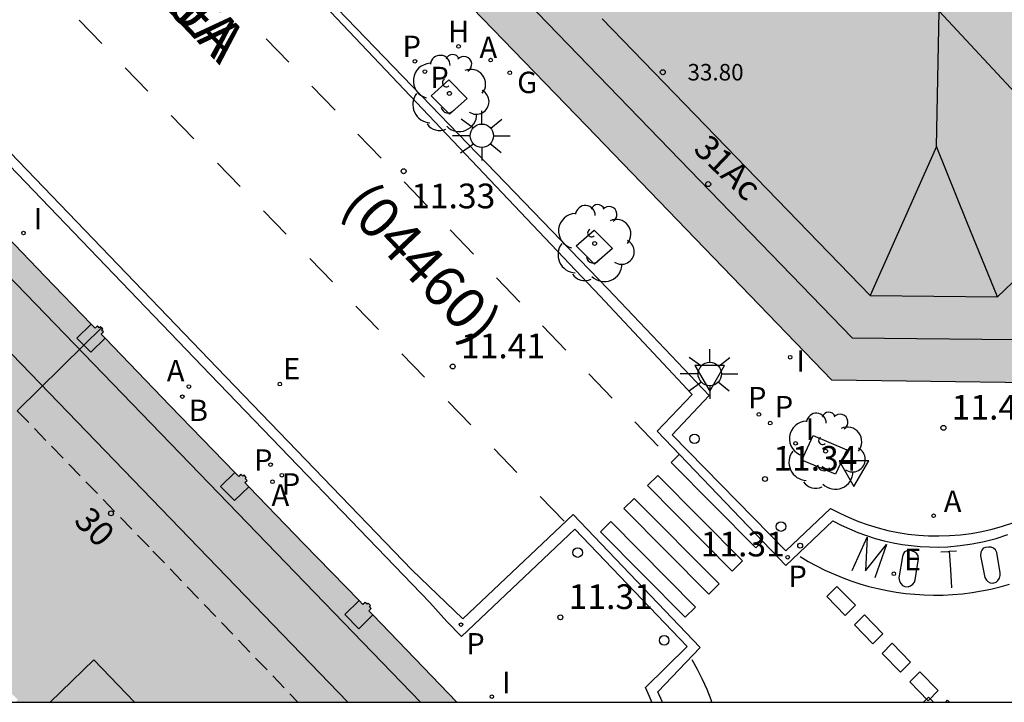
# Model space of a CAD drawing. Units: millimetres. Extents: x 583444 to 583795, y 4797289 to 4797540.
# Drawn here: x 583499 to 583529, y 4797290 to 4797311 of the extents above; entities that cross this region are included whole.
import ezdxf
from ezdxf.enums import TextEntityAlignment as Align

# ---------------------------------------------------------------- set-up
doc = ezdxf.new("R2010")
doc.units = ezdxf.units.MM
doc.linetypes.add('TRAZOS_NORMALES', pattern=[0.75, 0.5, -0.25])
for name, color, linetype in [('010106', 9, 'Continuous'), ('020204', 9, 'Continuous'), ('020308', 9, 'Continuous'), ('060108', 9, 'Continuous'), ('060113', 4, 'Continuous'), ('070117', 9, 'Continuous'), ('080104', 9, 'TRAZOS_NORMALES'), ('080109', 9, 'Continuous'), ('080110', 9, 'Continuous'), ('080119', 7, 'Continuous'), ('080201', 9, 'Continuous'), ('080202', 9, 'Continuous'), ('080302', 9, 'Continuous'), ('080303', 9, 'Continuous'), ('080306', 9, 'Continuous'), ('080308', 9, 'Continuous'), ('080312', 8, 'Continuous'), ('100101', 9, 'Continuous'), ('100202', 3, 'Continuous'), ('200202', 4, 'Continuous'), ('200204', 4, 'Continuous'), ('200205', 4, 'Continuous'), ('200302', 4, 'Continuous'), ('200304', 4, 'Continuous'), ('200305', 4, 'Continuous'), ('210203', 4, 'Continuous'), ('210205', 4, 'Continuous'), ('210303', 4, 'Continuous'), ('210305', 4, 'Continuous'), ('220205', 1, 'Continuous'), ('220305', 1, 'Continuous'), ('230204', 9, 'Continuous'), ('230304', 9, 'Continuous'), ('250206', 9, 'Continuous'), ('260101', 9, 'Continuous'), ('260202', 9, 'Continuous'), ('260205', 9, 'Continuous'), ('270204', 9, 'Continuous'), ('270304', 9, 'Continuous'), ('990501', 21, 'Continuous'), ('990507', 41, 'Continuous')]:
    doc.layers.add(name, color=color, linetype=linetype)
doc.layers.add('080111', color=7, linetype='Continuous', lineweight=30)
doc.layers.add('080118', color=9, linetype='Continuous', lineweight=30)
doc.styles.add('ARIAL', font='ARIAL.TTF', dxfattribs={"height": 1})
doc.styles.add('ARIALI', font='ARIALI.TTF', dxfattribs={"height": 1})
doc.styles.add('ROMANS', font='romans__.ttf', dxfattribs={"height": 1})

# ---------------------------------------------------------------- blocks, each defined once
blk = doc.blocks.new('HUEPIV')
blk.add_circle((0, 0), 0.145)
blk = doc.blocks.new('ARBOL')
blk.add_circle((0, 0), 0.0587)
for centre, radius, start, end in [((-0.564, 0.381), 0.532, 92.28, 254.58), ((-0.28, 0.855), 0.3, 359.2878, 173.6078), ((0.097, 0.97), 0.21, 23.1565, 160.4665), ((0.438, 0.881), 0.24, 301.578, 139.328), ((0.656, 0.288), 0.443, 319.8556, 114.7656), ((-0.091, 0.321), 0.12, 119.14, 310.56), ((0.819, -0.249), 0.383, 235.5275, 62.0275), ((-0.556, -0.339), 0.555, 142.64, 266.54), ((-0.039, -0.384), 0.21, 189.64, 323.88), ((0.299, -0.624), 0.532, 224.67, 0.24), ((-0.301, -0.676), 0.45, 213.78, 295.32)]:
    blk.add_arc(centre, radius, start, end)
blk = doc.blocks.new('COTAPU')
blk.add_circle((0, 0), 0.075)
blk = doc.blocks.new('FAROLA')
for p, q in [((0, 0.355), (0, 0.755)), ((-0.63, 0.51), (-0.255, 0.245)), ((0.605, 0.49), (0.276, 0.223)), ((-0.355, 0), (-0.895, 0)), ((0.355, 0), (0.855, 0)), ((-0.65, -0.52), (-0.255, -0.24)), ((0.585, -0.52), (0.256, -0.246)), ((0, -0.355), (0, -0.755))]:
    blk.add_line(p, q)
blk.add_circle((0, 0), 0.355)
blk = doc.blocks.new('SETRA')
at = {"linetype": 'Continuous'}
blk.add_lwpolyline([(0.451, 0.26), (-0.45, 0.26), (-0.001, -0.52)], close=True, dxfattribs=at)
blk = doc.blocks.new('REIND')
blk.add_circle((0, 0), 0.055)
blk = doc.blocks.new('PLUVI3')
blk.add_circle((0, 0), 0.055)
blk = doc.blocks.new('PLUVI2')
blk.add_circle((0, 0), 0.055)
blk = doc.blocks.new('REGAS')
blk.add_circle((0, 0), 0.055)
blk = doc.blocks.new('REGELE')
blk.add_circle((0, 0), 0.055)
blk = doc.blocks.new('ABAS')
blk.add_circle((0, 0), 0.055)
blk = doc.blocks.new('BloquePortal')
blk.add_circle((0, 0), 0.075)
at = {"flags": 5}
blk.add_attdef('INDICE', text='', height=0.75, dxfattribs=at).set_placement((0, 0), align=Align.MIDDLE_CENTER)
blk = doc.blocks.new('PUNTO')
blk.add_circle((0, 0), 0.075)
blk = doc.blocks.new('BOCAR')
blk.add_circle((0, 0), 0.055)
blk = doc.blocks.new('HIDRAN')
blk.add_circle((0, 0), 0.055)

msp = doc.modelspace()

# ---------------------------------------------------------------- hatches: boundary and pattern name
at = {"layer": '990501'}
h = msp.add_hatch(color=256, dxfattribs=at)
h.paths.add_polyline_path([(583543.7, 4797312.959), (583540.998, 4797315.763), (583538.294, 4797318.568), (583537.498, 4797319.393), (583536.702, 4797320.219), (583535.906, 4797321.045), (583535.11, 4797321.871), (583532.444, 4797324.637), (583529.779, 4797327.402), (583527.525, 4797325.214), (583523.62, 4797329.254), (583519.105, 4797333.929), (583514.566, 4797338.576), (583510.862, 4797342.389), (583513.18, 4797344.623), (583510.489, 4797347.415), (583507.799, 4797350.206), (583506.215, 4797351.849), (583504.632, 4797353.492), (583501.936, 4797356.29), (583499.238, 4797359.088), (583485.521, 4797345.844), (583485.396, 4797339.847), (583500.134, 4797324.613), (583504.637, 4797319.962), (583509.14, 4797315.31), (583516.6, 4797307.59), (583524.054, 4797299.876), (583530.063, 4797299.797)])
h.paths.add_polyline_path([(583530.583, 4797314.203), (583529.083, 4797315.653), (583527.583, 4797317.104), (583529.008, 4797318.431), (583530.434, 4797319.759), (583533.402, 4797316.839), (583531.992, 4797315.521)], flags=16)
h.paths.add_polyline_path([(583521.094, 4797314.152), (583517.997, 4797317.296), (583521.238, 4797320.487), (583524.335, 4797317.343)], flags=16)
h.paths.add_polyline_path([(583516.71, 4797317.712), (583513.493, 4797321.103), (583517.85, 4797325.235), (583521.067, 4797321.844)], flags=16)
h.paths.add_polyline_path([(583512.251, 4797323.355), (583508.4, 4797327.261), (583511.615, 4797330.431), (583515.466, 4797326.525)], flags=16)
h.paths.add_polyline_path([(583505.997, 4797328.653), (583502.807, 4797332.011), (583507.197, 4797336.181), (583510.387, 4797332.823)], flags=16)
h.paths.add_polyline_path([(583502.675, 4797333.239), (583499.539, 4797336.447), (583502.819, 4797339.515), (583505.899, 4797336.307)], flags=16)
h.paths.add_polyline_path([(583502.803, 4797342.728), (583501.327, 4797344.311), (583499.851, 4797345.894), (583502.671, 4797348.687), (583505.774, 4797345.372)], flags=16)
h = msp.add_hatch(color=256, dxfattribs=at)
h.paths.add_polyline_path([(583461.124, 4797314.375), (583461.106, 4797314.357), (583461.088, 4797314.34), (583461.157, 4797314.268), (583461.193, 4797314.303), (583461.248, 4797314.244), (583461.321, 4797314.315), (583461.38, 4797314.253), (583461.44, 4797314.19), (583464.83, 4797310.695), (583464.949, 4797310.57), (583464.878, 4797310.502), (583464.933, 4797310.443), (583464.897, 4797310.408), (583464.966, 4797310.336), (583465.002, 4797310.371), (583465.057, 4797310.312), (583465.13, 4797310.383), (583465.249, 4797310.258), (583468.656, 4797306.734), (583468.775, 4797306.609), (583468.704, 4797306.541), (583468.759, 4797306.482), (583468.723, 4797306.447), (583468.792, 4797306.375), (583468.828, 4797306.41), (583468.883, 4797306.351), (583468.956, 4797306.422), (583469.075, 4797306.297), (583472.468, 4797302.8), (583472.587, 4797302.675), (583472.516, 4797302.607), (583472.571, 4797302.548), (583472.535, 4797302.513), (583472.604, 4797302.441), (583472.64, 4797302.476), (583472.695, 4797302.417), (583472.768, 4797302.488), (583472.887, 4797302.363), (583476.276, 4797298.865), (583476.395, 4797298.74), (583476.324, 4797298.672), (583476.379, 4797298.613), (583476.343, 4797298.578), (583476.412, 4797298.506), (583476.448, 4797298.541), (583476.503, 4797298.482), (583476.576, 4797298.553), (583476.695, 4797298.428), (583480.02, 4797294.998), (583480.139, 4797294.873), (583480.068, 4797294.805), (583480.123, 4797294.746), (583480.087, 4797294.711), (583480.156, 4797294.639), (583480.192, 4797294.674), (583480.247, 4797294.615), (583480.32, 4797294.686), (583480.439, 4797294.561), (583483.935, 4797290.957), (583484.054, 4797290.832), (583483.983, 4797290.764), (583484.038, 4797290.705), (583484.002, 4797290.67), (583484.071, 4797290.598), (583484.107, 4797290.633), (583484.162, 4797290.574), (583484.235, 4797290.645), (583484.354, 4797290.52), (583484.77, 4797290.113), (583492.991, 4797290.113), (583496.142, 4797293.327), (583499.338, 4797290.187), (583499.265, 4797290.113), (583500.323, 4797290.113), (583501.653, 4797291.392), (583502.884, 4797290.113), (583512.668, 4797290.112), (583511.394, 4797291.436), (583510.121, 4797292.761), (583510, 4797292.884), (583510.07, 4797292.952), (583510.013, 4797293.01), (583510.048, 4797293.044), (583509.978, 4797293.116), (583509.944, 4797293.081), (583509.886, 4797293.138), (583509.818, 4797293.069), (583509.699, 4797293.19), (583508.024, 4797294.918), (583506.35, 4797296.647), (583506.229, 4797296.77), (583506.299, 4797296.838), (583506.242, 4797296.896), (583506.277, 4797296.93), (583506.207, 4797297.002), (583506.173, 4797296.967), (583506.115, 4797297.024), (583506.047, 4797296.955), (583505.928, 4797297.076), (583503.96, 4797299.112), (583501.991, 4797301.149), (583501.87, 4797301.272), (583501.94, 4797301.34), (583501.883, 4797301.398), (583501.918, 4797301.432), (583501.848, 4797301.504), (583501.814, 4797301.469), (583501.756, 4797301.526), (583501.688, 4797301.457), (583501.569, 4797301.578), (583500.166, 4797303.028), (583498.763, 4797304.479), (583498.642, 4797304.602), (583498.712, 4797304.67), (583498.655, 4797304.728), (583498.69, 4797304.762), (583498.62, 4797304.834), (583498.586, 4797304.799), (583498.528, 4797304.856), (583498.46, 4797304.787), (583498.341, 4797304.908), (583496.639, 4797306.679), (583494.938, 4797308.45), (583494.817, 4797308.573), (583494.887, 4797308.641), (583494.83, 4797308.699), (583494.865, 4797308.733), (583494.795, 4797308.805), (583494.761, 4797308.77), (583494.703, 4797308.827), (583494.635, 4797308.758), (583494.516, 4797308.879), (583492.823, 4797310.629), (583491.131, 4797312.379), (583491.01, 4797312.502), (583491.08, 4797312.57), (583491.023, 4797312.628), (583491.058, 4797312.662), (583490.988, 4797312.734), (583490.954, 4797312.699), (583490.896, 4797312.756), (583490.828, 4797312.687), (583490.709, 4797312.808), (583489.021, 4797314.56), (583487.332, 4797316.312), (583487.211, 4797316.435), (583487.281, 4797316.503), (583487.224, 4797316.561), (583487.259, 4797316.595), (583487.189, 4797316.667), (583487.155, 4797316.632), (583487.097, 4797316.689), (583487.029, 4797316.62), (583486.91, 4797316.741), (583485.211, 4797318.498), (583483.513, 4797320.254), (583483.392, 4797320.377), (583483.462, 4797320.445), (583483.405, 4797320.503), (583483.44, 4797320.537), (583483.37, 4797320.609), (583483.336, 4797320.574), (583483.278, 4797320.631), (583483.21, 4797320.562), (583483.091, 4797320.683), (583481.396, 4797322.436), (583479.701, 4797324.188), (583479.58, 4797324.311), (583479.65, 4797324.379), (583479.593, 4797324.437), (583479.628, 4797324.471), (583479.559, 4797324.543), (583479.525, 4797324.508), (583479.467, 4797324.565), (583479.399, 4797324.496), (583479.28, 4797324.617), (583477.579, 4797326.375), (583475.878, 4797328.133), (583475.757, 4797328.256), (583475.827, 4797328.324), (583475.77, 4797328.382), (583475.805, 4797328.416), (583475.735, 4797328.488), (583475.701, 4797328.453), (583475.643, 4797328.51), (583475.575, 4797328.441), (583475.456, 4797328.562), (583474.768, 4797329.274), (583474.081, 4797329.985), (583473.96, 4797330.108), (583474.03, 4797330.176), (583473.973, 4797330.234), (583474.008, 4797330.268), (583473.938, 4797330.34), (583473.904, 4797330.305), (583473.846, 4797330.362), (583473.778, 4797330.293), (583473.659, 4797330.414), (583473.227, 4797330.855), (583470.547, 4797330.835), (583469.445, 4797329.812), (583468.386, 4797328.786), (583468.06, 4797329.091), (583467.938, 4797328.974), (583467.868, 4797329.046), (583467.81, 4797328.99), (583467.776, 4797329.026), (583467.704, 4797328.956), (583467.739, 4797328.92), (583467.681, 4797328.864), (583467.751, 4797328.792), (583467.62, 4797328.665), (583467.702, 4797328.578), (583464.758, 4797325.694), (583464.673, 4797325.777), (583464.538, 4797325.646), (583464.468, 4797325.718), (583464.41, 4797325.662), (583464.376, 4797325.698), (583464.304, 4797325.628), (583464.339, 4797325.592), (583464.281, 4797325.536), (583464.351, 4797325.464), (583464.234, 4797325.339), (583464.307, 4797325.252), (583461.38, 4797322.388), (583461.287, 4797322.48), (583461.152, 4797322.355), (583461.082, 4797322.427), (583461.024, 4797322.371), (583460.99, 4797322.407), (583460.918, 4797322.337), (583460.953, 4797322.301), (583460.895, 4797322.245), (583460.965, 4797322.173), (583460.841, 4797322.046), (583457.672, 4797318.961), (583457.548, 4797318.841), (583457.478, 4797318.913), (583457.42, 4797318.857), (583457.386, 4797318.893), (583457.314, 4797318.824), (583457.332, 4797318.806), (583457.349, 4797318.788), (583457.32, 4797318.76), (583457.291, 4797318.732), (583457.326, 4797318.696), (583457.361, 4797318.66), (583457.241, 4797318.544), (583457.36, 4797318.419), (583457.289, 4797318.351), (583457.316, 4797318.321), (583457.344, 4797318.292), (583457.326, 4797318.275), (583457.308, 4797318.257), (583457.377, 4797318.185), (583457.413, 4797318.22), (583457.468, 4797318.162), (583457.504, 4797318.197), (583457.54, 4797318.232), (583457.6, 4797318.169), (583457.66, 4797318.107), (583459.34, 4797316.367), (583461.021, 4797314.627), (583461.14, 4797314.502), (583461.069, 4797314.434), (583461.096, 4797314.405)])
h.paths.add_polyline_path([(583494.886, 4797297.607), (583491.677, 4797300.85), (583488.239, 4797297.447), (583491.449, 4797294.204)], flags=16)
h.paths.add_polyline_path([(583490.815, 4797302.903), (583486.148, 4797298.434), (583482.871, 4797301.855), (583487.538, 4797306.324)], flags=16)
h.paths.add_polyline_path([(583484.919, 4797307.855), (583481.944, 4797310.837), (583478.551, 4797307.455), (583481.526, 4797304.472)], flags=16)
h.paths.add_polyline_path([(583480.567, 4797313.622), (583475.804, 4797309.064), (583472.551, 4797312.463), (583477.314, 4797317.021)], flags=16)
h.paths.add_polyline_path([(583472.097, 4797320.982), (583474.975, 4797318.134), (583471.488, 4797314.767), (583470.079, 4797316.212), (583468.67, 4797317.657), (583470.384, 4797319.32)], flags=16)
at = {"layer": '990507'}
msp.add_hatch(color=256, dxfattribs=at).paths.add_polyline_path([(583501.653, 4797291.392), (583500.323, 4797290.113), (583502.884, 4797290.113)])

# ---------------------------------------------------------------- linework, layer by layer
at = {"layer": '010106', "flags": 128}
msp.add_lwpolyline([(583444.19, 4797290.114), (583794.18, 4797290.106), (583794.185, 4797540.099), (583444.195, 4797540.107)], close=True, dxfattribs=at)
at = {"layer": '060108'}
for points in [[(583511.843, 4797293.131, 11.173), (583505.184, 4797300.052, 11.395), (583496.397, 4797309.178, 11.378), (583494.88, 4797310.659, 11.323), (583492.937, 4797310.925, 11.339), (583486.707, 4797317.36, 11.361)], [(583517.253, 4797302.65, 11.396), (583507.063, 4797313.206, 11.353)], [(583517.253, 4797302.65, 11.396), (583520.33, 4797299.414, 11.373), (583519.208, 4797298.222, 11.294), (583522.653, 4797294.696, 11.251), (583524.013, 4797295.983, 11.374), (583524.289, 4797295.84, 11.376), (583524.572, 4797295.709, 11.379), (583524.86, 4797295.592, 11.382), (583525.154, 4797295.488, 11.384), (583525.452, 4797295.398, 11.387), (583525.754, 4797295.322, 11.389), (583526.059, 4797295.26, 11.392), (583526.367, 4797295.211, 11.395), (583526.676, 4797295.178, 11.397), (583526.987, 4797295.158, 11.4), (583527.299, 4797295.153, 11.403), (583527.626, 4797295.163, 11.407), (583527.952, 4797295.189, 11.411), (583528.277, 4797295.231, 11.415), (583528.599, 4797295.288, 11.419), (583528.918, 4797295.361, 11.423), (583529.233, 4797295.45, 11.427), (583529.543, 4797295.553, 11.431)], [(583518.591, 4797290.112, 11.236), (583518.519, 4797290.285, 11.242), (583518.392, 4797290.553, 11.252), (583519.656, 4797291.799, 11.213), (583516.249, 4797295.355, 11.276), (583512.812, 4797292.1, 11.3), (583512.361, 4797292.558, 11.306), (583511.843, 4797293.131, 11.173)]]:
    msp.add_polyline3d(points, dxfattribs=at)
at = {"layer": '060113'}
for points in [[(583517.015, 4797302.422, 11.302), (583508.652, 4797311.24, 11.217), (583502.329, 4797317.764, 11.2), (583497.265, 4797322.918, 11.172), (583489.307, 4797331.132, 11.116), (583484.083, 4797336.472, 11.101)], [(583486.707, 4797317.36, 11.361), (583486.915, 4797317.562, 11.361), (583493.076, 4797311.199, 11.339), (583495.016, 4797310.933, 11.238), (583496.603, 4797309.382, 11.378), (583505.393, 4797300.253, 11.395), (583511.306, 4797294.12, 11.183)], [(583517.015, 4797302.422, 11.302), (583519.809, 4797299.441, 11.286), (583518.743, 4797298.327, 11.31), (583522.658, 4797294.259, 11.248), (583524.083, 4797295.61, 11.275), (583524.33, 4797295.482, 11.28), (583524.582, 4797295.365, 11.286), (583524.84, 4797295.259, 11.291), (583525.101, 4797295.164, 11.297), (583525.367, 4797295.08, 11.302), (583525.635, 4797295.007, 11.308), (583525.907, 4797294.946, 11.313), (583526.181, 4797294.897, 11.319), (583526.457, 4797294.859, 11.325), (583526.734, 4797294.833, 11.33), (583527.012, 4797294.819, 11.336), (583527.29, 4797294.817, 11.341), (583527.568, 4797294.827, 11.347), (583527.94, 4797294.859, 11.347), (583528.308, 4797294.911, 11.348), (583528.674, 4797294.985, 11.349), (583529.034, 4797295.08, 11.35), (583529.388, 4797295.194, 11.35)], [(583518.901, 4797290.112, 11.156), (583518.895, 4797290.13, 11.156), (583518.771, 4797290.428, 11.169), (583520.056, 4797291.765, 11.222), (583516.201, 4797295.808, 11.31), (583512.848, 4797292.641, 11.183), (583511.306, 4797294.12, 11.183)]]:
    msp.add_polyline3d(points, dxfattribs=at)
at = {"layer": '070117'}
for points in [[(583501.569, 4797301.578, 11.411), (583501.137, 4797301.155, 11.411), (583501.348, 4797300.941, 11.41)], [(583501.348, 4797300.941, 11.41), (583501.56, 4797300.725, 11.409), (583501.991, 4797301.149, 11.409)], [(583506.35, 4797296.647, 11.416), (583505.919, 4797296.223, 11.416), (583505.496, 4797296.653, 11.418), (583505.928, 4797297.076, 11.418)], [(583509.699, 4797293.19, 11.347), (583509.267, 4797292.767, 11.347), (583509.69, 4797292.337, 11.345), (583510.121, 4797292.761, 11.345)]]:
    msp.add_polyline3d(points, dxfattribs=at)
at = {"layer": '080104'}
msp.add_polyline3d([(583499.324, 4797298.95, 11.456), (583503.444, 4797294.694, 11.461), (583507.841, 4797290.113, 11.263)], dxfattribs=at)
at = {"layer": '080109'}
for points in [[(583527.222, 4797306.968, 35.308), (583527.306, 4797311.076, 36.12), (583514.091, 4797324.647, 36.244), (583496.703, 4797342.595, 36.218)], [(583529.08, 4797302.402, 33.775), (583543.984, 4797316.657, 35.127), (583566.496, 4797338.481, 35.283), (583566.722, 4797338.7, 39.911)], [(583472.176, 4797328.582, 35.61), (583490.655, 4797309.462, 35.702), (583509.361, 4797290.112, 35.661)], [(583517.082, 4797310.84, 33.907), (583525.216, 4797302.442, 33.907)], [(583527.222, 4797306.968, 35.308), (583525.216, 4797302.442, 34.026)], [(583529.08, 4797302.402, 33.908), (583528.151, 4797304.685, 34.632), (583527.222, 4797306.968, 35.356)], [(583525.216, 4797302.442, 33.907), (583529.08, 4797302.402, 33.775)]]:
    msp.add_polyline3d(points, dxfattribs=at)
at = {"layer": '080110'}
for points in [[(583524.6, 4797381.871, 33.989), (583512.326, 4797370.094, 33.989), (583500.05, 4797358.316, 33.999), (583486.661, 4797345.43, 33.999), (583486.622, 4797340.292, 33.999), (583505.563, 4797320.893, 33.999), (583524.668, 4797301.167, 33.999), (583529.588, 4797301.116, 33.999), (583544.871, 4797315.734, 33.999), (583556.128, 4797326.646, 33.999), (583567.385, 4797337.56, 33.999)], [(583466.195, 4797326.123, 33.919), (583470.256, 4797330.198, 34.042), (583472.72, 4797330.27, 34.042), (583511.562, 4797290.112, 34.042)], [(583530.583, 4797314.203, 35.49), (583534.681, 4797310.242, 36.378), (583532.962, 4797308.545, 36.405), (583531.242, 4797306.848, 36.42), (583527.306, 4797311.076, 36.11)]]:
    msp.add_polyline3d(points, dxfattribs=at)
at = {"layer": '080111'}
for points in [[(583543.7, 4797312.959, 12.254), (583530.063, 4797299.797, 11.596), (583524.054, 4797299.876, 11.527), (583516.6, 4797307.59, 11.502), (583511.55, 4797312.816, 11.483)], [(583501.569, 4797301.578, 11.329), (583500.166, 4797303.028, 11.328), (583498.763, 4797304.479, 11.4)], [(583501.883, 4797301.468, 11.409), (583501.848, 4797301.504, 11.409), (583501.814, 4797301.469, 11.409), (583501.756, 4797301.526, 11.409), (583501.688, 4797301.457, 11.409), (583501.569, 4797301.578, 11.329)], [(583501.991, 4797301.149, 11.409), (583501.87, 4797301.272, 11.409), (583501.94, 4797301.34, 11.409), (583501.883, 4797301.398, 11.409), (583501.918, 4797301.432, 11.409), (583501.883, 4797301.468, 11.409)], [(583505.928, 4797297.076, 11.33), (583503.96, 4797299.112, 11.33), (583501.991, 4797301.149, 11.409)], [(583506.35, 4797296.647, 11.33), (583506.229, 4797296.77, 11.416), (583506.299, 4797296.838, 11.416), (583506.242, 4797296.896, 11.416), (583506.277, 4797296.93, 11.416), (583506.207, 4797297.002, 11.416), (583506.173, 4797296.967, 11.416), (583506.115, 4797297.024, 11.416), (583506.047, 4797296.955, 11.416), (583505.928, 4797297.076, 11.33)], [(583509.699, 4797293.19, 11.347), (583508.024, 4797294.918, 11.33), (583506.35, 4797296.647, 11.33)], [(583510.121, 4797292.761, 11.331), (583510, 4797292.884, 11.345), (583510.07, 4797292.952, 11.345), (583510.013, 4797293.01, 11.345), (583510.048, 4797293.044, 11.345), (583509.978, 4797293.116, 11.345), (583509.944, 4797293.081, 11.345), (583509.886, 4797293.138, 11.345), (583509.818, 4797293.069, 11.345), (583509.699, 4797293.19, 11.347)], [(583512.668, 4797290.112, 11.331), (583511.394, 4797291.436, 11.331), (583510.121, 4797292.761, 11.331)]]:
    msp.add_polyline3d(points, dxfattribs=at)
at = {"layer": '080118', "flags": 128}
for points in [[(583501.883, 4797301.468), (583501.348, 4797300.941)], [(583501.348, 4797300.941), (583499.324, 4797298.95)]]:
    msp.add_lwpolyline(points, dxfattribs=at)
at = {"layer": '080119'}
msp.add_polyline3d([(583502.884, 4797290.113, 38.203), (583501.653, 4797291.392, 38.202), (583500.323, 4797290.113, 38.739)], dxfattribs=at)
at = {"layer": '100101'}
for points in [[(583511.885, 4797308.508, 11.373), (583512.427, 4797308.985, 11.379), (583512.982, 4797308.426, 11.395), (583512.44, 4797307.949, 11.373), (583511.885, 4797308.508, 11.373)], [(583516.292, 4797303.955, 11.41), (583516.834, 4797304.432, 11.416), (583517.389, 4797303.873, 11.432), (583516.847, 4797303.396, 11.41), (583516.292, 4797303.955, 11.41)]]:
    msp.add_polyline3d(points, dxfattribs=at)
msp.add_polyline3d([(583523.484, 4797298.197, 11.426), (583524.502, 4797297.763, 11.401), (583524.159, 4797297.022, 11.404), (583523.141, 4797297.456, 11.401)], close=True, dxfattribs=at)
at = {"layer": '260101'}
for points in [[(583501.201, 4797310.799, 11.368), (583501.889, 4797310.088, 11.368)], [(583507.569, 4797309.521, 11.37), (583506.884, 4797310.236, 11.362)], [(583502.601, 4797309.353, 11.367), (583503.289, 4797308.643, 11.367)], [(583508.971, 4797308.065, 11.365), (583508.263, 4797308.801, 11.367)], [(583504.001, 4797307.908, 11.367), (583504.689, 4797307.197, 11.367)], [(583510.372, 4797306.61, 11.36), (583509.664, 4797307.345, 11.362)], [(583505.401, 4797306.463, 11.367), (583506.089, 4797305.752, 11.367)], [(583511.773, 4797305.155, 11.355), (583511.065, 4797305.89, 11.357)], [(583506.801, 4797305.017, 11.367), (583507.489, 4797304.307, 11.367)], [(583513.175, 4797303.699, 11.35), (583512.467, 4797304.434, 11.352)], [(583508.201, 4797303.572, 11.367), (583508.889, 4797302.861, 11.367)], [(583514.576, 4797302.244, 11.345), (583513.868, 4797302.979, 11.347)], [(583509.601, 4797302.127, 11.367), (583510.289, 4797301.416, 11.367)], [(583515.977, 4797300.788, 11.34), (583515.269, 4797301.523, 11.342)], [(583511.001, 4797300.681, 11.367), (583511.689, 4797299.971, 11.367)], [(583517.379, 4797299.333, 11.335), (583516.671, 4797300.068, 11.337)], [(583512.401, 4797299.236, 11.367), (583513.089, 4797298.525, 11.367)], [(583518.78, 4797297.877, 11.33), (583518.072, 4797298.612, 11.332)], [(583513.801, 4797297.791, 11.367), (583514.489, 4797297.08, 11.367)], [(583519.418, 4797297.625, 11.314), (583519.169, 4797297.381, 11.313), (583521.743, 4797294.789, 11.262), (583521.951, 4797294.993, 11.263)], [(583515.201, 4797296.345, 11.367), (583515.925, 4797295.598, 11.319)], [(583524.667, 4797294.104, 11.355), (583525.125, 4797295.115, 11.327), (583525.067, 4797294.095, 11.343), (583525.71, 4797294.89, 11.287), (583525.35, 4797293.886, 11.358)], [(583529.164, 4797294.035, 11.423), (583529.062, 4797294.653, 11.387), (583529.019, 4797294.735, 11.381), (583528.961, 4797294.785, 11.384), (583528.884, 4797294.814, 11.388), (583528.806, 4797294.817, 11.393), (583528.714, 4797294.805, 11.396), (583528.641, 4797294.777, 11.402), (583528.601, 4797294.726, 11.409), (583528.576, 4797294.661, 11.413), (583528.566, 4797294.55, 11.416), (583528.694, 4797293.89, 11.452), (583528.741, 4797293.812, 11.459), (583528.785, 4797293.77, 11.462), (583528.852, 4797293.732, 11.466), (583528.933, 4797293.725, 11.468), (583529.033, 4797293.747, 11.47), (583529.093, 4797293.8, 11.467), (583529.138, 4797293.867, 11.458), (583529.162, 4797293.949, 11.451), (583529.164, 4797294.035, 11.423)], [(583523.091, 4797294.526, 11.269), (583523.335, 4797294.38, 11.274), (583523.585, 4797294.244, 11.28), (583523.839, 4797294.117, 11.286), (583524.098, 4797293.999, 11.292), (583524.361, 4797293.89, 11.297), (583524.628, 4797293.792, 11.303), (583524.899, 4797293.703, 11.309), (583525.172, 4797293.624, 11.315), (583525.448, 4797293.555, 11.32), (583525.726, 4797293.496, 11.326), (583526.007, 4797293.448, 11.332), (583526.289, 4797293.41, 11.337), (583526.572, 4797293.382, 11.343), (583526.856, 4797293.364, 11.349), (583527.14, 4797293.357, 11.355), (583527.433, 4797293.361, 11.356), (583527.724, 4797293.375, 11.358), (583528.016, 4797293.401, 11.36), (583528.305, 4797293.437, 11.361), (583528.594, 4797293.484, 11.363), (583528.88, 4797293.542, 11.365), (583529.164, 4797293.611, 11.366), (583529.445, 4797293.69, 11.368)], [(583526.574, 4797293.817, 11.345), (583526.685, 4797294.455, 11.309), (583526.67, 4797294.546, 11.303), (583526.631, 4797294.612, 11.306), (583526.568, 4797294.664, 11.31), (583526.494, 4797294.691, 11.315), (583526.403, 4797294.709, 11.318), (583526.325, 4797294.706, 11.324), (583526.26, 4797294.675, 11.331), (583526.22, 4797294.621, 11.335), (583526.193, 4797294.534, 11.338), (583526.087, 4797293.885, 11.374), (583526.101, 4797293.783, 11.381), (583526.14, 4797293.706, 11.384), (583526.191, 4797293.648, 11.388), (583526.266, 4797293.616, 11.39), (583526.368, 4797293.605, 11.392), (583526.442, 4797293.636, 11.389), (583526.506, 4797293.685, 11.38), (583526.554, 4797293.755, 11.373), (583526.574, 4797293.817, 11.345)], [(583527.354, 4797294.671, 11.423), (583527.595, 4797294.685, 11.425), (583527.622, 4797294.687, 11.425)], [(583527.622, 4797294.687, 11.425), (583527.837, 4797294.701, 11.428)], [(583527.695, 4797293.579, 11.456), (583527.658, 4797294.133, 11.446), (583527.622, 4797294.687, 11.425)], [(583520.411, 4797290.112, 11.275), (583520.386, 4797290.183, 11.273), (583520.261, 4797290.495, 11.263), (583520.122, 4797290.801, 11.253), (583519.971, 4797291.101, 11.243), (583519.807, 4797291.394, 11.233)], [(583526.835, 4797290.112, 11.27), (583526.985, 4797290.262, 11.281), (583527.136, 4797290.112, 11.272)], [(583527.505, 4797290.112, 11.271), (583527.563, 4797290.171, 11.273)], [(583527.563, 4797290.171, 11.273), (583527.62, 4797290.112, 11.273)]]:
    msp.add_polyline3d(points, dxfattribs=at)
for points in [[(583518.766, 4797296.986, 11.316), (583521.34, 4797294.394, 11.265), (583521.029, 4797294.089, 11.263), (583518.455, 4797296.681, 11.314)], [(583518.052, 4797296.287, 11.318), (583520.626, 4797293.695, 11.267), (583520.315, 4797293.39, 11.264), (583517.741, 4797295.982, 11.315)], [(583517.339, 4797295.587, 11.319), (583519.913, 4797292.995, 11.268), (583519.602, 4797292.69, 11.266), (583517.028, 4797295.282, 11.317)], [(583524.206, 4797293.621, 11.317), (583523.901, 4797293.315, 11.306), (583524.458, 4797292.742, 11.306), (583524.763, 4797293.048, 11.317)], [(583525.045, 4797292.758, 11.306), (583525.602, 4797292.186, 11.306), (583525.297, 4797291.88, 11.295), (583524.74, 4797292.452, 11.295)], [(583525.884, 4797291.896, 11.295), (583526.441, 4797291.323, 11.295), (583526.136, 4797291.017, 11.284), (583525.579, 4797291.59, 11.284)], [(583526.724, 4797291.033, 11.284), (583526.419, 4797290.727, 11.273), (583526.976, 4797290.155, 11.273), (583527.281, 4797290.461, 11.284)]]:
    msp.add_polyline3d(points, close=True, dxfattribs=at)

# ---------------------------------------------------------------- block references
at = {"layer": '020204', "rotation": 359.9987685839998}
for p in [(583511.053, 4797306.217, 11.327), (583512.542, 4797300.292, 11.41), (583527.436, 4797298.432, 11.476), (583522.022, 4797296.881, 11.335), (583523.089, 4797294.857, 11.309), (583515.81, 4797292.685, 11.314)]:
    msp.add_blockref('COTAPU', p, dxfattribs=at)
at = {"layer": '080201', "rotation": 359.9987685839998}
msp.add_blockref('PUNTO', (583518.918, 4797309.22, 33.797), dxfattribs=at)
at = {"layer": '080202', "rotation": 359.9987685839998}
for p in [(583520.297, 4797305.825), (583502.169, 4797295.839)]:
    msp.add_blockref('BloquePortal', p, dxfattribs=at)
at = {"layer": '100202', "rotation": 359.9987685839998}
for p in [(583512.442, 4797308.577, 11.356), (583516.849, 4797304.024, 11.393), (583523.86, 4797297.725, 11.369)]:
    msp.add_blockref('ARBOL', p, dxfattribs=at)
at = {"layer": '200202', "rotation": 359.9987685839998}
msp.add_blockref('BOCAR', (583504.336, 4797299.379, 11.372), dxfattribs=at)
at = {"layer": '200204', "rotation": 359.9987685839998}
msp.add_blockref('HIDRAN', (583512.719, 4797310.002, 11.436), dxfattribs=at)
at = {"layer": '200205', "rotation": 359.9987685839998}
for p in [(583513.694, 4797309.587, 11.455), (583504.535, 4797299.685, 11.351), (583507.072, 4797296.796, 11.385), (583527.14, 4797295.766, 11.424)]:
    msp.add_blockref('ABAS', p, dxfattribs=at)
at = {"layer": '210203', "rotation": 359.9987685839998}
for p in [(583511.393, 4797309.551, 11.398), (583511.699, 4797309.24, 11.401), (583521.837, 4797298.84, 11.435), (583522.179, 4797298.577, 11.439), (583507.014, 4797297.315, 11.366), (583507.355, 4797296.993, 11.356)]:
    msp.add_blockref('PLUVI2', p, dxfattribs=at)
at = {"layer": '210205', "rotation": 359.9987685839998}
for p in [(583522.71, 4797294.507, 11.206), (583512.794, 4797292.462, 11.167)]:
    msp.add_blockref('PLUVI3', p, dxfattribs=at)
at = {"layer": '220205', "rotation": 359.9987685839998}
for p in [(583507.294, 4797299.76, 11.379), (583525.931, 4797294.006, 11.346)]:
    msp.add_blockref('REGELE', p, dxfattribs=at)
at = {"layer": '230204', "rotation": 359.9987685839998}
msp.add_blockref('REGAS', (583514.274, 4797309.202, 11.465), dxfattribs=at)
at = {"layer": '250206', "rotation": 359.9987685839998}
for p in [(583513.426, 4797307.292, 11.407), (583520.345, 4797300.066, 11.38)]:
    msp.add_blockref('FAROLA', p, dxfattribs=at)
at = {"layer": '260202', "rotation": 359.9987685839998}
for p in [(583519.881, 4797298.099, 11.316), (583522.506, 4797295.437, 11.266), (583516.336, 4797294.648, 11.278), (583518.961, 4797291.986, 11.228)]:
    msp.add_blockref('HUEPIV', p, dxfattribs=at)
at = {"layer": '260205', "rotation": 359.9987685839998}
for p in [(583520.345, 4797300.066, 11.38), (583524.722, 4797297.174, 11.41)]:
    msp.add_blockref('SETRA', p, dxfattribs=at)
at = {"layer": '270204', "rotation": 359.9987685839998}
for p in [(583499.514, 4797304.343, 11.4), (583522.785, 4797300.574, 11.494), (583522.95, 4797297.961, 11.408), (583513.729, 4797290.277, 11.279)]:
    msp.add_blockref('REIND', p, dxfattribs=at)

# ---------------------------------------------------------------- texts
at = {"layer": '020308', "style": 'ARIAL'}
for s, p in [('11.33', (583511.279, 4797305.091, 11.327)), ('11.41', (583512.792, 4797300.542, 11.41)), ('11.48', (583527.686, 4797298.682, 11.476)), ('11.34', (583522.272, 4797297.131, 11.335)), ('11.31', (583520.066, 4797294.532, 11.309)), ('11.31', (583516.06, 4797292.935, 11.314))]:
    msp.add_text(s, height=0.75, rotation=359.9988, dxfattribs=at).set_placement(p)
at = {"layer": '080302', "style": 'ARIAL'}
msp.add_text('(04460)', height=1.25, rotation=313.5902, dxfattribs=at).set_placement((583509.128, 4797305.14))
at = {"layer": '080303', "style": 'ARIAL'}
msp.add_text('33.80', height=0.5, rotation=359.9988, dxfattribs=at).set_placement((583519.668, 4797308.97, 33.796))
at = {"layer": '080306', "style": 'ARIALI'}
msp.add_text('SEGUNDO                IZPIZUA                KALEA', height=1.25, rotation=313.5902, dxfattribs=at).set_placement((583483.525, 4797332.476))
at = {"layer": '080308', "style": 'ARIALI'}
for s, rotation, p in [('31Ac', 316.2004, (583519.814, 4797306.845)), ('30', 313.7801, (583501.013, 4797295.58))]:
    msp.add_text(s, height=0.75, rotation=rotation, dxfattribs=at).set_placement(p)
at = {"layer": '080312', "style": 'ARIALI'}
msp.add_text('CALLE         DE        SEGUNDO         IZPIZUA', height=1.25, rotation=313.5902, dxfattribs=at).set_placement((583483.525, 4797332.476))
at = {"layer": '200302', "style": 'ROMANS'}
msp.add_text('B', height=0.65, rotation=359.9988, dxfattribs=at).set_placement((583504.532, 4797298.638, 11.372))
at = {"layer": '200304', "style": 'ROMANS'}
msp.add_text('H', height=0.65, rotation=359.9988, dxfattribs=at).set_placement((583512.4, 4797310.131, 11.436))
at = {"layer": '200305', "style": 'ROMANS'}
for p in [(583513.355, 4797309.648, 11.455), (583503.863, 4797299.839, 11.351), (583507.041, 4797296.065, 11.385), (583527.447, 4797295.878, 11.424)]:
    msp.add_text('A', height=0.65, rotation=359.9988, dxfattribs=at).set_placement(p)
at = {"layer": '210303', "style": 'ROMANS'}
for p in [(583511.019, 4797309.68, 11.398), (583511.864, 4797308.736, 11.401), (583521.505, 4797299.024, 11.435), (583522.317, 4797298.75, 11.439), (583506.509, 4797297.132, 11.366), (583507.354, 4797296.406, 11.356)]:
    msp.add_text('P', height=0.65, rotation=359.9988, dxfattribs=at).set_placement(p)
at = {"layer": '210305', "style": 'ROMANS'}
for p in [(583522.732, 4797293.604, 11.206), (583512.952, 4797291.557, 11.167)]:
    msp.add_text('P', height=0.65, rotation=359.9988, dxfattribs=at).set_placement(p)
at = {"layer": '220305', "style": 'ROMANS'}
for p in [(583507.39, 4797299.904, 11.379), (583526.237, 4797294.112, 11.346)]:
    msp.add_text('E', height=0.65, rotation=359.9988, dxfattribs=at).set_placement(p)
at = {"layer": '230304', "style": 'ROMANS'}
msp.add_text('G', height=0.65, rotation=359.9988, dxfattribs=at).set_placement((583514.499, 4797308.585, 11.465))
at = {"layer": '270304', "style": 'ROMANS'}
for p in [(583499.819, 4797304.449, 11.4), (583522.97, 4797300.138, 11.494), (583523.256, 4797298.067, 11.408), (583514.035, 4797290.383, 11.279)]:
    msp.add_text('I', height=0.65, rotation=359.9988, dxfattribs=at).set_placement(p)

doc.saveas('drawing.dxf')
